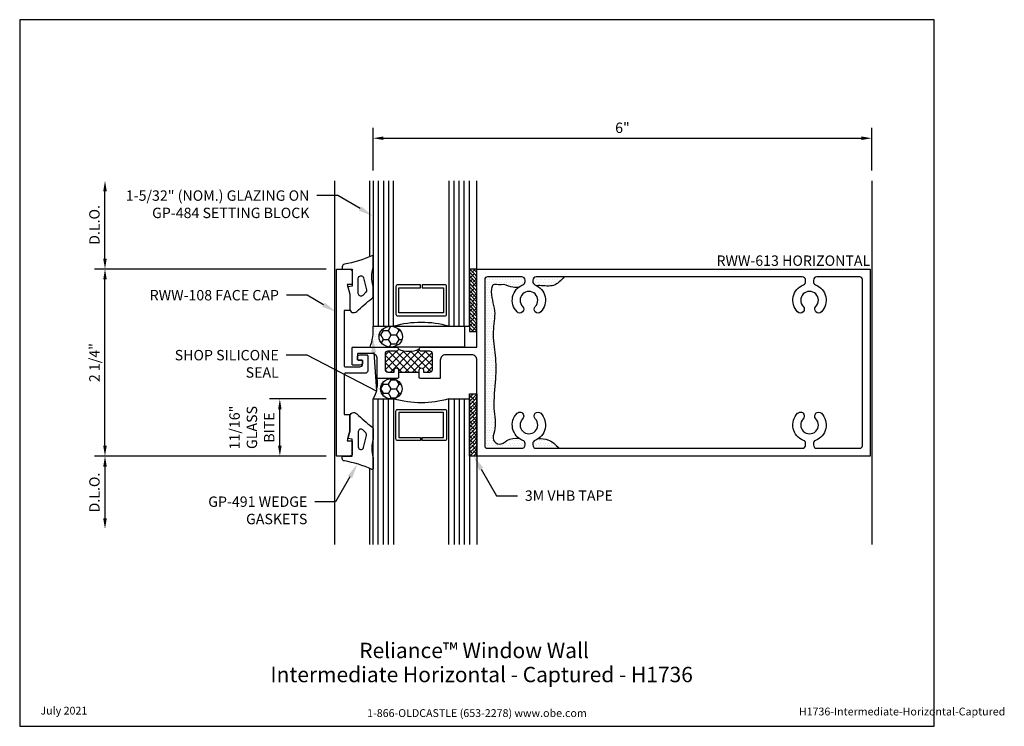
# Model space of a CAD drawing. Units: inches. Extents: x -5.5 to 6.3, y 0 to 8.5.
import ezdxf
from ezdxf import colors
from ezdxf.entities.mleader import LeaderData, LeaderLine
from ezdxf.enums import TextEntityAlignment as Align
from ezdxf.math import Vec2, Vec3

# ---------------------------------------------------------------- set-up
doc = ezdxf.new("R2010")
doc.units = ezdxf.units.IN
doc.header["$MEASUREMENT"] = 0
for name, color, linetype in [('Accessory', 7, 'Continuous'), ('Dimension', 3, 'Continuous'), ('Extrusion', 1, 'Continuous'), ('Gasket', 7, 'Continuous'), ('Glazing', 4, 'Continuous'), ('Sealant', 3, 'Continuous'), ('Tag', 7, 'Continuous'), ('Text', 6, 'Continuous'), ('Thermal', 2, 'Continuous'), ('Vis_beyond', 7, 'Continuous')]:
    doc.layers.add(name, color=color, linetype=linetype)
doc.styles.get("Standard").update_dxf_attribs({"font": 'arial.ttf'})
doc.dimstyles.new('FULL', dxfattribs={"dimtxt": 0.125, "dimasz": 0.125, "dimexe": 0.125, "dimexo": 0.125, "dimgap": 0.0625, "dimtad": 1, "dimdec": 4, "dimzin": 3, "dimdsep": 46, "dimlunit": 4, "dimtxsty": 'Standard', "dimcen": 0.125, "dimclrd": 256, "dimclre": 256, "dimclrt": 256, "dimadec": 0, "dimazin": 0, "dimtfac": 1, "dimtdec": 4, "dimtofl": 0, "dimtmove": 0, "dimatfit": 3, "dimfxl": 1, "dimfrac": 2, "dimtolj": 1, "dimtzin": 3, "dimarcsym": 0})

# ---------------------------------------------------------------- blocks, each defined once
blk = doc.blocks.new('Web_Detail_Title_Block')
at = {"layer": 'defpoints'}
blk.add_lwpolyline([(-5.5, 0), (5.5, 0), (5.5, 8.5), (-5.5, 8.5)], close=True, dxfattribs=at)
at = {"layer": 'Tag', "insert": (0, 0.112), "char_height": 0.094, "attachment_point": 8}
blk.add_mtext_dynamic_manual_height_columns('1-866-OLDCASTLE (653-2278) www.obe.com', width=2.87905, gutter_width=0.625, heights=[0.123], dxfattribs=at)
at = {"layer": 'Tag'}
for tag, p, height in [('SYSTEM_001', (-0.428, 0.837), 0.185), ('DET_NAME_NO_001', (-1.067, 0.484), 0.185), ('DETNO_TITLE_001', (3.872, 0.131), 0.094)]:
    blk.add_attdef(tag, p, '', height=height, dxfattribs=at)
blk.add_attdef('DATE', text='', height=0.094, dxfattribs=at).set_placement((-5.25, 0.112), align=Align.BOTTOM_LEFT)
blk = doc.blocks.new('1.160_glass175')
at = {"linetype": 'ByBlock', "ltscale": 0.75}
for p, q in [((-1.098, 1.75), (-1.098, 0)), ((-1.036, 1.75), (-1.036, 0)), ((-0.974, 1.75), (-0.974, 0)), ((-0.186, 0), (-0.186, 1.75)), ((-0.124, 0), (-0.124, 1.75)), ((-0.062, 0), (-0.062, 1.75))]:
    blk.add_line(p, q, dxfattribs=at)
for points in [[(-1.16, 1.75), (-1.16, 0), (-0.912, 0), (-0.912, 1.75)], [(-0.248, 1.75), (-0.248, 0), (0, 0), (0, 1.75)]]:
    blk.add_lwpolyline(points, dxfattribs=at)
at = {"linetype": 'ByBlock'}
blk.add_lwpolyline([(-0.296, 0.5), (-0.57, 0.5), (-0.57, 0.464), (-0.312, 0.464), (-0.312, 0.161), (-0.848, 0.161), (-0.848, 0.464), (-0.59, 0.464), (-0.59, 0.5), (-0.864, 0.5, 0.414214), (-0.884, 0.48), (-0.884, 0.145, 0.414214), (-0.864, 0.125), (-0.296, 0.125, 0.414214), (-0.276, 0.145), (-0.276, 0.48, 0.414214)], format="xyb", close=True, dxfattribs=at)
blk.add_arc((-0.58, -1.171), 1.217, 74.1708, 105.8292, dxfattribs=at)
blk = doc.blocks.new('3M_VHB_.75in')
h = blk.add_hatch()
h.set_pattern_fill('ANSI38', color=256, scale=0.25)
h.set_pattern_definition([(45, (-0.891986, 1.381703), (-0.0220971, 0.0220971), []), (135, (-0.891986, 1.381703), (-0.06629126, 0.0220971), [0.078125, -0.046875])])
h.paths.add_polyline_path([(0, 0), (-0.09, 0), (-0.09, 0.75), (0, 0.75)])
blk.add_lwpolyline([(0, 0), (-0.09, 0), (-0.09, 0.75), (0, 0.75)], close=True)
blk = doc.blocks.new('*D6')
at = {"layer": 'defpoints', "color": 0, "transparency": 16777216}
for p in [(-2.371, 3.938), (-1.69, 3.938), (-1.69, 3.25)]:
    blk.add_point(p, dxfattribs=at)
at = {"layer": 'Dimension', "lineweight": -2, "transparency": 16777216}
for p, q in [((-1.815, 3.938), (-2.496, 3.938)), ((-2.371, 3.375), (-2.371, 3.812)), ((-1.815, 3.25), (-2.496, 3.25))]:
    blk.add_line(p, q, dxfattribs=at)
at = {"layer": 'Dimension', "transparency": 16777216}
for points in [[(-2.392, 3.812), (-2.35, 3.812), (-2.371, 3.938)], [(-2.392, 3.375), (-2.35, 3.375), (-2.371, 3.25)]]:
    blk.add_solid(points, dxfattribs=at)
at = {"layer": 'Dimension', "transparency": 16777216, "insert": (-2.707, 3.594), "char_height": 0.125, "width": 0.83383, "attachment_point": 5, "rotation": 90}
blk.add_mtext('\\A1;11/16" GLASS BITE', dxfattribs=at)
blk = doc.blocks.new('*D7')
at = {"layer": 'defpoints', "color": 0, "transparency": 16777216}
for p in [(-4.474, 5.5), (-1.69, 5.5), (-1.69, 3.25)]:
    blk.add_point(p, dxfattribs=at)
at = {"layer": 'Dimension', "lineweight": -2, "transparency": 16777216}
for p, q in [((-1.815, 5.5), (-4.599, 5.5)), ((-4.474, 3.375), (-4.474, 5.375)), ((-1.815, 3.25), (-4.599, 3.25))]:
    blk.add_line(p, q, dxfattribs=at)
at = {"layer": 'Dimension', "transparency": 16777216}
for points in [[(-4.495, 5.375), (-4.453, 5.375), (-4.474, 5.5)], [(-4.495, 3.375), (-4.453, 3.375), (-4.474, 3.25)]]:
    blk.add_solid(points, dxfattribs=at)
at = {"layer": 'Dimension', "transparency": 16777216, "insert": (-4.601, 4.375), "char_height": 0.125, "attachment_point": 5, "rotation": 90}
blk.add_mtext('\\A1;2 1/4"', dxfattribs=at)
blk = doc.blocks.new('*D8')
at = {"layer": 'defpoints', "color": 0, "transparency": 16777216}
for p in [(-1.69, 3.25), (-4.474, 2.375), (-1.25, 2.375)]:
    blk.add_point(p, dxfattribs=at)
at = {"layer": 'Dimension', "lineweight": -2, "transparency": 16777216}
for p, q in [((-1.815, 3.25), (-4.599, 3.25)), ((-4.474, 3.125), (-4.474, 2.5))]:
    blk.add_line(p, q, dxfattribs=at)
at = {"layer": 'Dimension', "transparency": 16777216}
for points in [[(-4.495, 3.125), (-4.453, 3.125), (-4.474, 3.25)], [(-4.495, 2.5), (-4.453, 2.5), (-4.474, 2.375)]]:
    blk.add_solid(points, dxfattribs=at)
at = {"layer": 'Dimension', "transparency": 16777216, "insert": (-4.601, 2.812), "char_height": 0.125, "attachment_point": 5, "rotation": 90}
blk.add_mtext('\\A1;D.L.O.', dxfattribs=at)
blk = doc.blocks.new('*D9')
at = {"layer": 'defpoints', "color": 0, "transparency": 16777216}
for p in [(-4.474, 6.562), (-1.25, 6.562), (-1.69, 5.5)]:
    blk.add_point(p, dxfattribs=at)
at = {"layer": 'Dimension', "lineweight": -2, "transparency": 16777216}
for p, q in [((-4.474, 5.625), (-4.474, 6.437)), ((-1.815, 5.5), (-4.599, 5.5))]:
    blk.add_line(p, q, dxfattribs=at)
at = {"layer": 'Dimension', "transparency": 16777216}
for points in [[(-4.495, 6.437), (-4.453, 6.437), (-4.474, 6.562)], [(-4.495, 5.625), (-4.453, 5.625), (-4.474, 5.5)]]:
    blk.add_solid(points, dxfattribs=at)
at = {"layer": 'Dimension', "transparency": 16777216, "insert": (-4.601, 6.031), "char_height": 0.125, "attachment_point": 5, "rotation": 90}
blk.add_mtext('\\A1;D.L.O.', dxfattribs=at)
blk = doc.blocks.new('*D10')
at = {"layer": 'defpoints', "color": 0, "transparency": 16777216}
for p in [(4.75, 7.074), (-1.25, 6.562), (4.75, 6.562)]:
    blk.add_point(p, dxfattribs=at)
at = {"layer": 'Dimension', "lineweight": -2, "transparency": 16777216}
for p, q in [((-1.25, 6.687), (-1.25, 7.199)), ((4.75, 6.687), (4.75, 7.199)), ((-1.125, 7.074), (4.625, 7.074))]:
    blk.add_line(p, q, dxfattribs=at)
at = {"layer": 'Dimension', "transparency": 16777216}
for points in [[(-1.125, 7.095), (-1.125, 7.053), (-1.25, 7.074)], [(4.625, 7.095), (4.625, 7.053), (4.75, 7.074)]]:
    blk.add_solid(points, dxfattribs=at)
at = {"layer": 'Dimension', "transparency": 16777216, "insert": (1.75, 7.2), "char_height": 0.125, "attachment_point": 5}
blk.add_mtext('\\A1;6"', dxfattribs=at)
blk = doc.blocks.new('rww613_PD')
at = {"linetype": 'ByBlock'}
for points in [[(0.555, -0.183), (0.555, -0.088, -1), (0.605, -0.088), (0.605, -0.113), (0.684, -0.113, 0.414214), (0.715, -0.082), (0.715, 0.106, 0.414214), (0.684, 0.137), (0.58, 0.137, -1), (0.58, 0.187), (1.25, 0.187), (1.25, 1.125), (5.98, 1.125), (5.98, -1.125), (1.25, -1.125), (1.25, 0.031, 0.414214), (1.188, 0.093), (0.871, 0.093, 0.414214), (0.809, 0.031), (0.809, -0.183, -0.414214), (0.799, -0.193), (0.565, -0.193)], [(0.305, -0.183), (0.295, -0.193), (0.061, -0.193, -0.414214), (0.051, -0.183), (0.051, 0.047, 0.414214), (-0.011, 0.109), (-0.178, 0.109, 0.414214), (-0.188, 0.099), (-0.188, 0.041, 0.414214), (-0.178, 0.031), (-0.136, 0.031, -0.414214), (-0.126, 0.021), (-0.126, 0, -0.414214), (-0.157, -0.031), (-0.24, -0.031, -0.414214), (-0.25, -0.021), (-0.25, 0.177, -0.414214), (-0.24, 0.187), (0.28, 0.187, -1), (0.28, 0.137), (0.176, 0.137, 0.414214), (0.145, 0.106), (0.145, -0.082, 0.414214), (0.176, -0.113), (0.255, -0.113), (0.255, -0.088, -1), (0.305, -0.088)]]:
    blk.add_lwpolyline(points, format="xyb", close=True, dxfattribs=at)
at = {"linetype": 'ByBlock', "ltscale": 0.75}
blk.add_lwpolyline([(1.947, 0.936, -0.537582), (2.018, 0.61, -1), (1.951, 0.676, 2.373137), (1.799, 0.676, -1), (1.732, 0.61, -0.537582), (1.802, 0.936, 0.309294), (1.828, 0.974), (1.828, 0.991, 0.414214), (1.788, 1.031), (1.375, 1.031, 0.414214), (1.344, 1), (1.344, -1, 0.414214), (1.375, -1.031), (1.788, -1.031, 0.414214), (1.828, -0.991), (1.828, -0.974, 0.309294), (1.802, -0.936, -0.537582), (1.732, -0.61, -1), (1.799, -0.676, 2.373137), (1.951, -0.676, -1), (2.018, -0.61, -0.537582), (1.947, -0.936, 0.309294), (1.922, -0.974), (1.922, -0.991, 0.414214), (1.962, -1.031), (5.163, -1.031, 0.414214), (5.203, -0.991), (5.203, -0.974, 0.309294), (5.177, -0.936, -0.537582), (5.107, -0.61, -1), (5.174, -0.676, 2.373137), (5.326, -0.676, -1), (5.393, -0.61, -0.537582), (5.322, -0.936, 0.309294), (5.297, -0.974), (5.297, -0.991, 0.414214), (5.337, -1.031), (5.855, -1.031, 0.414214), (5.886, -1), (5.886, 1, 0.414214), (5.855, 1.031), (5.337, 1.031, 0.414214), (5.297, 0.991), (5.297, 0.974, 0.309294), (5.322, 0.936, -0.537582), (5.393, 0.61, -1), (5.326, 0.676, 2.373137), (5.174, 0.676, -1), (5.107, 0.61, -0.537582), (5.177, 0.936, 0.309294), (5.203, 0.974), (5.203, 0.991, 0.414214), (5.163, 1.031), (1.962, 1.031, 0.414214), (1.922, 0.991), (1.922, 0.974, 0.309294)], format="xyb", close=True, dxfattribs=at)
blk = doc.blocks.new('rww108')
at = {"linetype": 'ByBlock'}
blk.add_lwpolyline([(-0.188, 0.062, -0.414214), (-0.157, 0.093), (-0.074, 0.093, -0.414214), (-0.064, 0.083), (-0.064, -0.098, -0.414214), (-0.095, -0.129), (-0.336, -0.129, 0.414214), (-0.346, -0.139), (-0.346, -0.625), (-0.281, -0.625), (-0.281, -0.824), (-0.312, -0.94), (-0.25, -0.94), (-0.25, -1.094, -0.414214), (-0.281, -1.125), (-0.44, -1.125), (-0.44, 1.125), (-0.281, 1.125, -0.414214), (-0.25, 1.094), (-0.25, 0.94), (-0.312, 0.94), (-0.281, 0.824), (-0.281, 0.625), (-0.346, 0.625), (-0.346, -0.041, 0.414214), (-0.336, -0.051), (-0.157, -0.051, 0.414214), (-0.126, -0.02), (-0.126, 0.021, 0.414214), (-0.136, 0.031), (-0.178, 0.031, -0.414214), (-0.188, 0.041), (-0.188, 0.062)], format="xyb", dxfattribs=at)
blk = doc.blocks.new('*U20')
at = {"linetype": 'ByBlock', "ltscale": 0.25}
for points in [[(0.054, -0.51, -0.037875), (0.237, -0.354, 0.240121), (0.25, -0.329), (0.25, -0.207, 0.070536), (0.25, -0.205, -0.141777), (0.25, 0.016, 0.070536), (0.25, 0.018), (0.25, 0.151, 0.546649), (0.236, 0.16, -0.070487), (-0.095, 0.058, 0.368857), (-0.12, 0.029), (-0.12, 0), (0, 0), (0, -0.204), (-0.054, -0.213), (-0.031, -0.301), (-0.031, -0.474, 0.66608)], [(0.073, -0.294), (0.073, -0.111, -0.885636), (0.135, -0.104), (0.171, -0.25, -0.262732), (0.163, -0.279), (0.126, -0.316, -0.668179)]]:
    blk.add_lwpolyline(points, format="xyb", close=True, dxfattribs=at)

msp = doc.modelspace()

# ---------------------------------------------------------------- hatches: boundary and pattern name
at = {"layer": 'Sealant'}
h = msp.add_hatch(dxfattribs=at)
h.set_pattern_fill('DOTS', color=256, scale=0.5)
edge = h.paths.add_edge_path()
edge.add_spline(control_points=[(0.72123, 5.30033), (0.733, 5.30083), (0.80108, 5.30178), (0.93121, 5.2768), (1.01039, 5.36318), (1.04963, 5.406)], knot_values=[0, 0, 0, 0, 0.03493528, 0.20059473, 0.36343396, 0.36343396, 0.36343396, 0.36343396], degree=3, periodic=0)
edge.add_line((1.04963, 5.406), (0.712, 5.406))
edge.add_arc((0.712, 5.366), 0.04, 90, 180)
edge.add_line((0.672, 5.366), (0.672, 5.34868))
edge.add_arc((0.712, 5.34868), 0.04, 180, 248.746191)
edge.add_arc((0.625, 5.125), 0.2, 61.240335, 68.746191, ccw=False)
edge = h.paths.add_edge_path()
edge.add_arc((0.538, 5.366), 0.04, 0, 90)
edge.add_line((0.538, 5.406), (0.125, 5.406))
edge.add_arc((0.125, 5.375), 0.031, 90, 180)
edge.add_line((0.094, 5.375), (0.094, 3.375))
edge.add_arc((0.125, 3.375), 0.031, 180, 270)
edge.add_line((0.125, 3.344), (0.538, 3.344))
edge.add_arc((0.538, 3.384), 0.04, 270, 360)
edge.add_line((0.578, 3.384), (0.578, 3.40132))
edge.add_arc((0.538, 3.40132), 0.04, 0, 68.746191)
edge.add_arc((0.625, 3.625), 0.2, 232.791231, 248.746191, ccw=False)
edge.add_spline(control_points=[(0.50406, 3.46571), (0.4537, 3.46823), (0.37185, 3.46224), (0.27819, 3.36594), (0.17389, 3.44528), (0.23944, 3.60847), (0.18318, 3.84943), (0.23031, 4.15412), (0.22645, 4.46199), (0.17579, 4.73161), (0.24131, 5.00795), (0.15393, 5.17678), (0.19043, 5.33654), (0.25702, 5.30171), (0.32705, 5.32243), (0.39706, 5.28138), (0.46628, 5.27613), (0.49475, 5.27677)], knot_values=[0.59173853, 0.59173853, 0.59173853, 0.59173853, 0.74028506, 0.84321457, 0.92882841, 1.03503697, 1.31109804, 1.6658055, 1.94646632, 2.23261712, 2.48514542, 2.75380138, 2.80391689, 2.89392794, 2.90135014, 3.02280447, 3.10825686, 3.10825686, 3.10825686, 3.10825686], degree=3, periodic=0)
edge.add_arc((0.625, 5.125), 0.2, 111.253809, 130.634905, ccw=False)
edge.add_arc((0.538, 5.34868), 0.04, 291.253809, 360)
edge.add_line((0.578, 5.34868), (0.578, 5.366))
edge = h.paths.add_edge_path()
edge.add_spline(control_points=[(0.98731, 3.344), (0.94537, 3.38639), (0.87363, 3.45891), (0.77936, 3.46179), (0.7385, 3.46033)], knot_values=[3.33314415, 3.33314415, 3.33314415, 3.33314415, 3.50199879, 3.6219899, 3.6219899, 3.6219899, 3.6219899], degree=3, periodic=0)
edge.add_arc((0.625, 3.625), 0.2, 291.253809, 304.576611, ccw=False)
edge.add_arc((0.712, 3.40132), 0.04, 111.253809, 180)
edge.add_line((0.672, 3.40132), (0.672, 3.384))
edge.add_arc((0.712, 3.384), 0.04, 180, 270)
edge.add_line((0.712, 3.344), (0.98731, 3.344))
h = msp.add_hatch(dxfattribs=at)
h.set_pattern_fill('DOTS', color=256, scale=0.5)
edge = h.paths.add_edge_path()
edge.add_ellipse((-1.03692, 4.687), major_axis=(-0.14117, 0), ratio=0.88548389, start_angle=270, end_angle=450, ccw=False)
edge.add_line((-1.03692, 4.812), (-1.25, 4.812))
edge.add_arc((-1.78386, 4.76197), 0.5362, -21.897138, 5.353707, ccw=False)
edge.add_line((-1.28635, 4.562), (-1.03692, 4.562))
h = msp.add_hatch(dxfattribs=at)
h.set_pattern_fill('HONEY', color=256, scale=0.5)
edge = h.paths.add_edge_path()
edge.add_ellipse((-1.03692, 4.687), major_axis=(-0.14117, 0), ratio=0.88548389, start_angle=0, end_angle=360)
h = msp.add_hatch(dxfattribs=at)
h.set_pattern_fill('DOTS', color=256, scale=0.5)
edge = h.paths.add_edge_path()
edge.add_ellipse((-1.03062, 4.05975), major_axis=(0.12933, 0), ratio=0.94523732, start_angle=90.000001, end_angle=270, ccw=False)
edge.add_line((-1.03062, 4.182), (-1.189, 4.182))
edge.add_arc((-1.189, 4.192), 0.01, 196.733072, 269.999995, ccw=False)
edge.add_arc((-1.5757, 4.13513), 0.38097, -31.248525, 8.147703, ccw=False)
edge.add_line((-1.25, 3.9375), (-1.03062, 3.9375))
h = msp.add_hatch(dxfattribs=at)
h.set_pattern_fill('HONEY', color=256, scale=0.5)
edge = h.paths.add_edge_path()
edge.add_ellipse((-1.03062, 4.05975), major_axis=(0.12933, 0), ratio=0.94523732, start_angle=0, end_angle=360)
at = {"layer": 'Thermal'}
h = msp.add_hatch(dxfattribs=at)
h.set_pattern_fill('ANSI37', color=256, scale=0.5)
h.paths.add_polyline_path([(-0.535, 4.481, 0.41421356), (-0.566, 4.512), (-0.67, 4.512, -0.41421356), (-0.695, 4.537, -0.2), (-0.945, 4.537, -0.41421356), (-0.97, 4.512), (-1.074, 4.512, 0.41421356), (-1.105, 4.481), (-1.105, 4.293, 0.41421356), (-1.074, 4.262), (-0.995, 4.262), (-0.995, 4.287, -1), (-0.945, 4.287), (-0.945, 4.262), (-0.695, 4.262), (-0.695, 4.287, -1), (-0.645, 4.287), (-0.645, 4.262), (-0.566, 4.262, 0.41421356), (-0.535, 4.293)])

# ---------------------------------------------------------------- linework, layer by layer
at = {"layer": 'Accessory', "linetype": 'ByBlock'}
msp.add_lwpolyline([(-1.03692, 4.812), (-0.15125, 4.812), (-0.15125, 4.562), (-1.03692, 4.562)], dxfattribs=at)
at = {"layer": 'Sealant'}
for centre, radius, start, end in [((-1.78386, 4.76197), 0.5362, 338.102862, 5.353707), ((-1.5757, 4.13513), 0.38097, 328.751475, 8.147703)]:
    msp.add_arc(centre, radius, start, end, dxfattribs=at)
msp.add_ellipse((-1.03692, 4.687), major_axis=(-0.14117, 0), ratio=0.88548389, dxfattribs=at)
msp.add_ellipse((-1.03062, 4.05975), major_axis=(0.12933, 0), ratio=0.94523732, start_param=-1.57079633, end_param=4.71238898, dxfattribs=at)
for points, knots in [([(1.04963, 5.406), (1.01039, 5.36318), (0.93121, 5.2768), (0.80108, 5.30178), (0.733, 5.30083), (0.72123, 5.30033)], [0, 0, 0, 0, 0.162839225, 0.32849868, 0.363433957, 0.363433957, 0.363433957, 0.363433957]), ([(0.49475, 5.27677), (0.46628, 5.27613), (0.39706, 5.28138), (0.32705, 5.32243), (0.25702, 5.30171), (0.19043, 5.33654), (0.15393, 5.17678), (0.24131, 5.00795), (0.17579, 4.73161), (0.22645, 4.46199), (0.23031, 4.15412), (0.18318, 3.84943), (0.23944, 3.60847), (0.17389, 3.44528), (0.27819, 3.36594), (0.37185, 3.46224), (0.4537, 3.46823), (0.50406, 3.46571)], [0.59173853, 0.59173853, 0.59173853, 0.59173853, 0.67719092, 0.79864526, 0.80606745, 0.8960785, 0.94619402, 1.21484998, 1.46737828, 1.75352908, 2.0341899, 2.38889736, 2.66495842, 2.77116699, 2.85678083, 2.95971033, 3.10825686, 3.10825686, 3.10825686, 3.10825686]), ([(0.7385, 3.46033), (0.77936, 3.46179), (0.87363, 3.45891), (0.94537, 3.38639), (0.98731, 3.344)], [3.333144148, 3.333144148, 3.333144148, 3.333144148, 3.453135256, 3.621989896, 3.621989896, 3.621989896, 3.621989896])]:
    msp.add_open_spline(points, degree=3, knots=knots, dxfattribs=at)
at = {"layer": 'Thermal'}
msp.add_line((-0.945, 4.262), (-0.695, 4.262), dxfattribs=at)
msp.add_arc((-0.82, 4.837), 0.325, 247.380135, 292.619865, dxfattribs=at)
at = {"layer": 'Vis_beyond'}
for p, q in [((-1.71, 2.1875), (-1.71, 6.562)), ((-1.29, 5.64791), (-1.29, 6.562)), ((0, 5.5), (0, 6.562)), ((4.75, 6.562), (4.75, 2.1875)), ((0, 3.25), (0, 2.1875)), ((-1.29, 2.1875), (-1.29, 3.10209))]:
    msp.add_line(p, q, dxfattribs=at)

# ---------------------------------------------------------------- block references
at = {"layer": 'Extrusion'}
for name in ['rww108', 'rww613_PD']:
    msp.add_blockref(name, (-1.25, 4.375), dxfattribs=at)
at = {"layer": 'Gasket'}
for name, p in [('*U20', (-1.5, 5.5)), ('3M_VHB_.75in', (0, 3.25))]:
    msp.add_blockref(name, p, dxfattribs=at)
at = {"layer": 'Gasket', "xscale": -1, "rotation": 180}
for name, p in [('3M_VHB_.75in', (0, 5.5)), ('*U20', (-1.5, 3.25))]:
    msp.add_blockref(name, p, dxfattribs=at)
at = {"layer": 'Glazing'}
msp.add_blockref('1.160_glass175', (-0.09, 4.812), dxfattribs=at)
at = {"layer": 'Glazing', "xscale": -1, "rotation": 180}
msp.add_blockref('1.160_glass175', (-0.09, 3.9375), dxfattribs=at)
at = {"layer": 'Tag'}
ref = msp.add_blockref('Web_Detail_Title_Block', (0, 0), dxfattribs=at)
ref.add_attrib('SYSTEM_001', '%%UReliance™ Window Wall', (-1.41577, 0.82006), dxfattribs={"height": 0.185})
ref.add_attrib('DET_NAME_NO_001', '%%UIntermediate Horizontal - Captured - H1736', (-2.48412, 0.53059), dxfattribs={"height": 0.185})
ref.add_attrib('DETNO_TITLE_001', 'H1736-Intermediate-Horizontal-Captured', (3.87203, 0.1308), dxfattribs={"height": 0.094})
ref.add_attrib('DATE', 'July 2021', dxfattribs={"height": 0.094}).set_placement((-5.25, 0.112), align=Align.BOTTOM_LEFT)

# ---------------------------------------------------------------- texts
at = {"layer": 'Text'}
msp.add_text('RWW-613 HORIZONTAL', height=0.125, dxfattribs=at).set_placement((4.73, 5.5), align=Align.BOTTOM_RIGHT)

# ---------------------------------------------------------------- dimensions: what is measured, and where the dimension line sits
at = {"layer": 'Dimension'}
dim = msp.add_linear_dim(base=(4.75, 7.0739), p1=(-1.25, 6.562), p2=(4.75, 6.562), dimstyle='FULL', dxfattribs=at)
dim.commit()
dim.dimension.update_dxf_attribs({"geometry": '*D10', "text_midpoint": (1.75, 7.20022)})
for base, p1, p2, angle, picture, middle in [((-4.47414, 6.562), (-1.69, 5.5), (-1.25, 6.562), 270, '*D9', (-4.60131, 6.031)), ((-4.47414, 2.375), (-1.69, 3.25), (-1.25, 2.375), 90, '*D8', (-4.60131, 2.8125))]:
    dim = msp.add_linear_dim(base=base, p1=p1, p2=p2, angle=angle, text='D.L.O.', dimstyle='FULL', override={"dimse2": 1}, dxfattribs=at)
    dim.commit()
    dim.dimension.update_dxf_attribs({"geometry": picture, "text_midpoint": middle})
dim = msp.add_linear_dim(base=(-4.47414, 5.5), p1=(-1.69, 3.25), p2=(-1.69, 5.5), angle=90, dimstyle='FULL', dxfattribs=at)
dim.commit()
dim.dimension.update_dxf_attribs({"geometry": '*D7', "text_midpoint": (-4.60127, 4.375)})
dim = msp.add_linear_dim(base=(-2.37111, 3.9375), p1=(-1.69, 3.25), p2=(-1.69, 3.9375), angle=90, text='<> GLASS BITE', dimstyle='FULL', dxfattribs=at)
dim.commit()
dim.dimension.update_dxf_attribs({"geometry": '*D6', "text_midpoint": (-2.37111, 3.59375), "dimtype": 160})

# ---------------------------------------------------------------- leaders
at = {"layer": 'Text'}
ml = msp.add_multileader_mtext('Standard', dxfattribs=at)
ml.set_content('1-5/32" (NOM.) GLAZING ON GP-484 SETTING BLOCK', color=256)
ml.set_leader_properties()
ml.build(insert=Vec2(0, 0))
ml.multileader.update_dxf_attribs({"dogleg_length": 0.25, "arrow_head_size": 0.18})
ctx = ml.context
ctx.base_point, ctx.char_height, ctx.arrow_head_size, ctx.landing_gap_size, ctx.plane_origin = Vec3(-4.37528, 6.38317), 0.125, 0.18, 0.09, Vec3(-1.25, 6.13765)
ctx.text_align_type = 2
notes = []
notes.append((ctx, [(0, (1, 1, 0), (-1.67524, 6.38317), (-1, 0), 0.25, [(0, [(-1.25, 6.13765)], 0, [])])]))
ctx.mtext.insert, ctx.mtext.width, ctx.mtext.alignment, ctx.mtext.flow_direction = Vec3(-2.01524, 6.44673), 2.2938962, 3, 5
ml = msp.add_multileader_mtext('Standard', dxfattribs=at)
ml.set_content('RWW-108 FACE CAP', color=256)
ml.set_leader_properties()
ml.build(insert=Vec2(0, 0))
ml.multileader.update_dxf_attribs({"dogleg_length": 0.25, "arrow_head_size": 0.18})
ctx = ml.context
ctx.base_point, ctx.char_height, ctx.arrow_head_size, ctx.landing_gap_size, ctx.plane_origin = Vec3(-4.17762, 5.18486), 0.125, 0.18, 0.09, Vec3(-1.69, 4.98171)
ctx.text_align_type = 2
notes.append((ctx, [(0, (1, 1, 0), (-2.04187, 5.18486), (-1, 0), 0.25, [(0, [(-1.69, 4.98171)], 0, [])])]))
ctx.mtext.insert, ctx.mtext.alignment, ctx.mtext.flow_direction = Vec3(-2.38187, 5.24843), 3, 5
ml = msp.add_multileader_mtext('Standard', dxfattribs=at)
ml.set_content('SHOP SILICONE SEAL', color=256)
ml.set_leader_properties()
ml.build(insert=Vec2(0, 0))
ml.multileader.update_dxf_attribs({"dogleg_length": 0.25, "arrow_head_size": 0.18})
ctx = ml.context
ctx.base_point, ctx.char_height, ctx.arrow_head_size, ctx.landing_gap_size, ctx.plane_origin = Vec3(-3.76989, 4.46354), 0.125, 0.18, 0.09, Vec3(-1.25477, 4.67495)
ctx.text_align_type = 2
notes.append((ctx, [(0, (1, 1, 0), (-2.04376, 4.46354), (-1, 0), 0.25, [(1, [(-1.25477, 4.67495), (-1.20907, 4.0316)], 0, [])])]))
ctx.mtext.insert, ctx.mtext.width, ctx.mtext.alignment, ctx.mtext.flow_direction = Vec3(-2.38376, 4.5271), 1.3242351, 3, 5
ml = msp.add_multileader_mtext('Standard', dxfattribs=at)
ml.set_content('3M VHB TAPE', color=256)
ml.set_leader_properties()
ml.build(insert=Vec2(0, 0))
ml.multileader.update_dxf_attribs({"dogleg_length": 0.25, "arrow_head_size": 0.18})
ctx = ml.context
ctx.base_point, ctx.char_height, ctx.arrow_head_size, ctx.landing_gap_size, ctx.plane_origin = Vec3(0.48597, 2.77386), 0.125, 0.18, 0.09, Vec3(-0.03893, 3.25)
notes.append((ctx, [(0, (1, 1, 0), (0.23597, 2.77386), (1, 0), 0.25, [(0, [(-0.03893, 3.25)], 0, [])])]))
ctx.mtext.insert, ctx.mtext.flow_direction = Vec3(0.57597, 2.83747), 5
ml = msp.add_multileader_mtext('Standard', dxfattribs=at)
ml.set_content('GP-491 WEDGE GASKETS', color=256)
ml.set_leader_properties()
ml.build(insert=Vec2(0, 0))
ml.multileader.update_dxf_attribs({"dogleg_length": 0.25, "arrow_head_size": 0.18})
ctx = ml.context
ctx.base_point, ctx.char_height, ctx.arrow_head_size, ctx.landing_gap_size, ctx.plane_origin = Vec3(-3.42147, 2.70095), 0.125, 0.18, 0.09, Vec3(-1.43729, 3.15619)
ctx.text_align_type = 2
notes.append((ctx, [(0, (1, 1, 0), (-1.70012, 2.70095), (-1, 0), 0.25, [(0, [(-1.43729, 3.15619)], 0, [])])]))
ctx.mtext.insert, ctx.mtext.width, ctx.mtext.alignment, ctx.mtext.flow_direction = Vec3(-2.04012, 2.76452), 1.6206114, 3, 5
for ctx, leaders in notes:
    for number, flags, end, landing, length, lines in leaders:
        leader = LeaderData()
        leader.index, (leader.has_last_leader_line, leader.has_dogleg_vector, leader.attachment_direction) = number, flags
        leader.last_leader_point, leader.dogleg_vector, leader.dogleg_length = Vec3(end), Vec3(landing), length
        for number, points, colour, breaks in lines:
            line = LeaderLine()
            line.index, line.vertices, line.color, line.breaks = number, Vec3.list(points), colors.encode_raw_color(colour), breaks
            leader.lines.append(line)
        ctx.leaders.append(leader)

doc.saveas('drawing.dxf')
